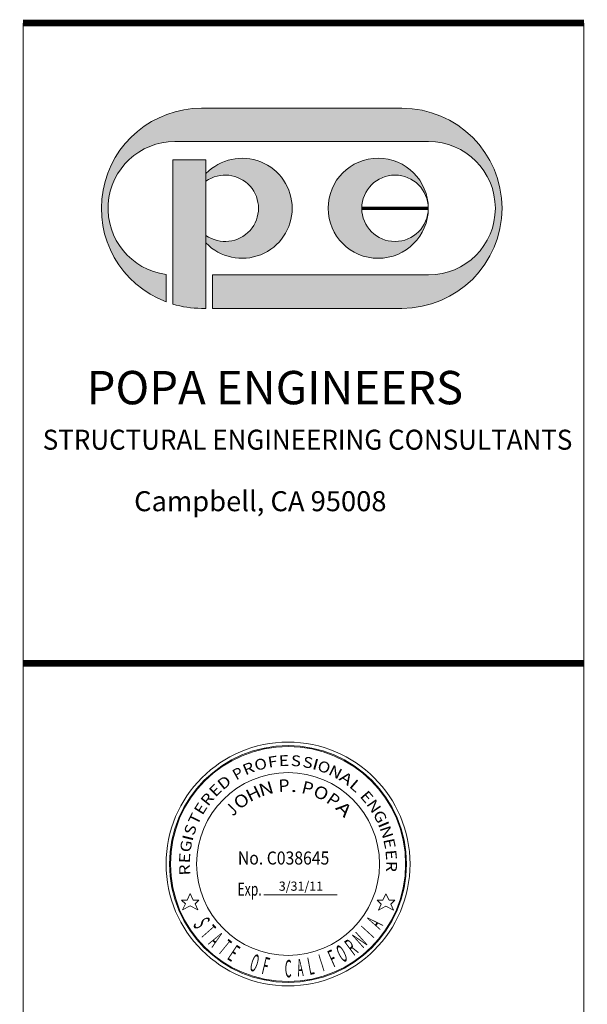
# Model space of a CAD drawing. Units: inches. Extents: x -1704 to -23, y -13 to 1093.
# Drawn here: x -193 to -23, y 798 to 1093 of the extents above; entities that cross this region are included whole.
import ezdxf
from ezdxf.enums import TextEntityAlignment as Align

# ---------------------------------------------------------------- set-up
doc = ezdxf.new("R2010")
doc.units = ezdxf.units.IN
doc.header["$MEASUREMENT"] = 0
doc.layers.add('TITLE_BLOCK', color=4, linetype='Continuous', lineweight=0, true_color=0x00ffff)
doc.styles.add('_TCW_TXTSTY_107', font='TIMES.TTF', dxfattribs={"width": 1.05})
doc.styles.add('_TCW_TXTSTY_108', font='TIMES.TTF', dxfattribs={"width": 0.66})
doc.styles.add('_TCW_TXTSTY_109', font='TIMES.TTF', dxfattribs={"width": 1.01})
doc.styles.add('_TCW_TXTSTY_10A', font='TIMES.TTF', dxfattribs={"width": 1.06})
doc.styles.add('_TCW_TXTSTY_10B', font='TIMES.TTF', dxfattribs={"width": 0.86})
doc.styles.add('_TCW_TXTSTY_10C', font='TIMES.TTF', dxfattribs={"width": 1.07})
doc.styles.add('_TCW_TXTSTY_10D', font='TIMES.TTF', dxfattribs={"width": 1.06})
doc.styles.add('_TCW_TXTSTY_10E', font='TIMES.TTF', dxfattribs={"width": 1.02})
doc.styles.add('_TCW_TXTSTY_10F', font='TIMES.TTF', dxfattribs={"width": 1.01})
doc.styles.add('_TCW_TXTSTY_110', font='TIMES.TTF', dxfattribs={"width": 1.05})
doc.styles.add('_TCW_TXTSTY_111', font='TIMES.TTF', dxfattribs={"width": 1.05})
doc.styles.add('_TCW_TXTSTY_112', font='TIMES.TTF', dxfattribs={"width": 1.11})
doc.styles.add('_TCW_TXTSTY_113', font='TIMES.TTF', dxfattribs={"width": 1.09})
doc.styles.add('_TCW_TXTSTY_114', font='TIMES.TTF', dxfattribs={"width": 1.03})
doc.styles.add('_TCW_TXTSTY_115', font='TIMES.TTF', dxfattribs={"width": 1.05})
doc.styles.add('_TCW_TXTSTY_116', font='TIMES.TTF', dxfattribs={"width": 1.01})
doc.styles.add('_TCW_TXTSTY_117', font='TIMES.TTF', dxfattribs={"width": 1.05})
doc.styles.add('_TCW_TXTSTY_118', font='TIMES.TTF', dxfattribs={"width": 1.09})
doc.styles.add('_TCW_TXTSTY_119', font='TIMES.TTF', dxfattribs={"width": 1.11})
doc.styles.add('_TCW_TXTSTY_11A', font='TIMES.TTF', dxfattribs={"width": 1.11})
doc.styles.add('_TCW_TXTSTY_11B', font='TIMES.TTF', dxfattribs={"width": 1.05})
doc.styles.add('_TCW_TXTSTY_11C', font='TIMES.TTF', dxfattribs={"width": 1.05})
doc.styles.add('_TCW_TXTSTY_11D', font='TIMES.TTF', dxfattribs={"width": 1.06})
doc.styles.add('_TCW_TXTSTY_11E', font='TIMES.TTF', dxfattribs={"width": 1.06})
doc.styles.add('_TCW_TXTSTY_11F', font='TIMES.TTF', dxfattribs={"width": 1.09})
doc.styles.add('_TCW_TXTSTY_120', font='TIMES.TTF', dxfattribs={"width": 1.07})
doc.styles.add('_TCW_TXTSTY_121', font='TIMES.TTF', dxfattribs={"width": 1.06})
doc.styles.add('_TCW_TXTSTY_122', font='TIMES.TTF', dxfattribs={"width": 1.07})
doc.styles.add('_TCW_TXTSTY_123', font='TIMES.TTF', dxfattribs={"width": 1.4})
doc.styles.add('_TCW_TXTSTY_124', font='TIMES.TTF', dxfattribs={"width": 1.07})
doc.styles.add('_TCW_TXTSTY_125', font='TIMES.TTF', dxfattribs={"width": 1.04})
doc.styles.add('_TCW_TXTSTY_126', font='TIMES.TTF', dxfattribs={"width": 1.05})
doc.styles.add('_TCW_TXTSTY_127', font='TIMES.TTF', dxfattribs={"width": 1.05})
doc.styles.add('_TCW_TXTSTY_128', font='TIMES.TTF', dxfattribs={"width": 1.05})
doc.styles.add('_TCW_TXTSTY_129', font='TIMES.TTF', dxfattribs={"width": 1.04})
doc.styles.add('_TCW_TXTSTY_12A', font='TIMES.TTF', dxfattribs={"width": 1.03})
doc.styles.add('_TCW_TXTSTY_12B', font='TIMES.TTF', dxfattribs={"width": 1.01})
doc.styles.add('_TCW_TXTSTY_12C', font='TIMES.TTF', dxfattribs={"width": 1.05})
doc.styles.add('_TCW_TXTSTY_12D', font='TIMES.TTF', dxfattribs={"width": 1.05})
doc.styles.add('_TCW_TXTSTY_12E', font='TIMES.TTF', dxfattribs={"width": 1.05})
doc.styles.add('_TCW_TXTSTY_12F', font='TIMES.TTF', dxfattribs={"width": 1.09})
doc.styles.add('_TCW_TXTSTY_130', font='TIMES.TTF', dxfattribs={"width": 1.02})
doc.styles.add('_TCW_TXTSTY_131', font='TIMES.TTF', dxfattribs={"width": 1.02})
doc.styles.add('_TCW_TXTSTY_98', font='ROMANS.SHX', dxfattribs={"width": 0.4})
doc.styles.add('_TCW_TXTSTY_99', font='ROMANS.SHX', dxfattribs={"width": 0.39})
doc.styles.add('_TCW_TXTSTY_DB', font='ROMAND.SHX', dxfattribs={"width": 0.83})
doc.styles.add('ROMAND', font='ROMAND.SHX')

msp = doc.modelspace()

# ---------------------------------------------------------------- hatches: boundary and pattern name
at = {"layer": 'TITLE_BLOCK', "linetype": 'Continuous', "ltscale": 10}
for points in [[(-135.21, 1006.46), (-78.54, 1006.46), (-76.97, 1006.5), (-75.4, 1006.62), (-73.85, 1006.82), (-72.3, 1007.11), (-70.78, 1007.48), (-69.27, 1007.92), (-67.79, 1008.45), (-66.34, 1009.05), (-64.92, 1009.73), (-63.54, 1010.47), (-62.2, 1011.3), (-60.91, 1012.18), (-59.66, 1013.14), (-58.47, 1014.16), (-57.33, 1015.24), (-56.25, 1016.38), (-55.23, 1017.58), (-54.27, 1018.82), (-53.38, 1020.12), (-52.56, 1021.46), (-51.81, 1022.84), (-51.13, 1024.25), (-50.53, 1025.7), (-50.01, 1027.18), (-49.56, 1028.69), (-49.2, 1030.22), (-48.91, 1031.76), (-48.7, 1033.32), (-48.58, 1034.89), (-48.54, 1036.46), (-48.58, 1038.03), (-48.7, 1039.59), (-48.91, 1041.15), (-49.2, 1042.69), (-49.56, 1044.22), (-50.01, 1045.73), (-50.53, 1047.21), (-51.13, 1048.66), (-51.81, 1050.08), (-52.56, 1051.46), (-53.38, 1052.79), (-54.27, 1054.09), (-55.23, 1055.33), (-56.25, 1056.53), (-57.33, 1057.67), (-58.47, 1058.75), (-59.66, 1059.77), (-60.91, 1060.73), (-62.2, 1061.62), (-63.54, 1062.44), (-64.92, 1063.19), (-66.34, 1063.86), (-67.79, 1064.46), (-69.27, 1064.99), (-70.78, 1065.43), (-72.3, 1065.8), (-73.85, 1066.09), (-75.4, 1066.29), (-76.97, 1066.41), (-78.54, 1066.46), (-138.54, 1066.46), (-140.08, 1066.42), (-141.62, 1066.3), (-143.15, 1066.1), (-144.67, 1065.82), (-146.18, 1065.47), (-147.66, 1065.04), (-149.12, 1064.53), (-150.55, 1063.95), (-151.95, 1063.29), (-153.31, 1062.57), (-154.63, 1061.77), (-155.91, 1060.91), (-157.15, 1059.99), (-158.34, 1059), (-159.47, 1057.95), (-160.55, 1056.84), (-161.57, 1055.69), (-162.53, 1054.47), (-163.42, 1053.22), (-164.25, 1051.91), (-165.01, 1050.57), (-165.7, 1049.19), (-166.32, 1047.78), (-166.87, 1046.33), (-167.34, 1044.86), (-167.73, 1043.37), (-168.05, 1041.86), (-168.29, 1040.33), (-168.45, 1038.8), (-168.53, 1037.26), (-168.53, 1035.71), (-168.45, 1034.17), (-168.3, 1032.63), (-168.06, 1031.11), (-167.75, 1029.6), (-167.35, 1028.1), (-166.89, 1026.63), (-166.34, 1025.19), (-165.73, 1023.77), (-165.04, 1022.39), (-164.28, 1021.04), (-163.45, 1019.74), (-162.56, 1018.48), (-161.6, 1017.27), (-160.58, 1016.11), (-159.51, 1015), (-158.38, 1013.95), (-157.19, 1012.96), (-155.96, 1012.03), (-154.68, 1011.17), (-153.36, 1010.37), (-152, 1009.64), (-150.6, 1008.99), (-149.17, 1008.4), (-149.17, 1016.63), (-150.19, 1016.79), (-151.21, 1017.01), (-152.21, 1017.28), (-153.2, 1017.6), (-154.17, 1017.97), (-155.12, 1018.39), (-156.04, 1018.86), (-156.94, 1019.37), (-157.81, 1019.94), (-158.66, 1020.54), (-159.47, 1021.19), (-160.24, 1021.88), (-160.98, 1022.61), (-161.68, 1023.38), (-162.33, 1024.18), (-162.95, 1025.02), (-163.52, 1025.89), (-164.04, 1026.78), (-164.52, 1027.7), (-164.95, 1028.65), (-165.33, 1029.61), (-165.66, 1030.6), (-165.94, 1031.6), (-166.17, 1032.61), (-166.34, 1033.63), (-166.46, 1034.66), (-166.53, 1035.7), (-166.54, 1036.74), (-166.5, 1037.77), (-166.4, 1038.81), (-166.25, 1039.83), (-166.05, 1040.85), (-165.8, 1041.86), (-165.49, 1042.85), (-165.13, 1043.82), (-164.73, 1044.78), (-164.27, 1045.71), (-163.77, 1046.62), (-163.22, 1047.5), (-162.62, 1048.35), (-161.98, 1049.16), (-161.3, 1049.95), (-160.58, 1050.7), (-159.83, 1051.41), (-159.03, 1052.07), (-158.21, 1052.7), (-157.35, 1053.28), (-156.46, 1053.82), (-155.55, 1054.31), (-154.61, 1054.76), (-153.65, 1055.15), (-152.67, 1055.49), (-151.67, 1055.79), (-150.66, 1056.03), (-149.64, 1056.21), (-148.61, 1056.35), (-147.58, 1056.43), (-146.54, 1056.46), (-70.54, 1056.46), (-69.51, 1056.43), (-68.48, 1056.35), (-67.46, 1056.22), (-66.45, 1056.03), (-65.45, 1055.8), (-64.46, 1055.51), (-63.49, 1055.17), (-62.53, 1054.78), (-61.6, 1054.35), (-60.69, 1053.86), (-59.81, 1053.33), (-58.95, 1052.76), (-58.13, 1052.14), (-57.34, 1051.48), (-56.58, 1050.78), (-55.86, 1050.04), (-55.18, 1049.27), (-54.54, 1048.46), (-53.95, 1047.62), (-53.39, 1046.75), (-52.89, 1045.85), (-52.43, 1044.93), (-52.01, 1043.99), (-51.65, 1043.03), (-51.34, 1042.05), (-51.08, 1041.05), (-50.86, 1040.04), (-50.71, 1039.02), (-50.6, 1038), (-50.55, 1036.97), (-50.55, 1035.94), (-50.6, 1034.91), (-50.71, 1033.89), (-50.86, 1032.87), (-51.08, 1031.86), (-51.34, 1030.87), (-51.65, 1029.88), (-52.01, 1028.92), (-52.43, 1027.98), (-52.89, 1027.06), (-53.39, 1026.16), (-53.95, 1025.29), (-54.54, 1024.45), (-55.18, 1023.64), (-55.86, 1022.87), (-56.58, 1022.13), (-57.34, 1021.43), (-58.13, 1020.77), (-58.95, 1020.15), (-59.81, 1019.58), (-60.69, 1019.05), (-61.6, 1018.57), (-62.53, 1018.13), (-63.49, 1017.74), (-64.46, 1017.4), (-65.45, 1017.11), (-66.45, 1016.88), (-67.46, 1016.69), (-68.48, 1016.56), (-69.51, 1016.48), (-70.54, 1016.46), (-135.21, 1016.46)], [(-147.17, 1050.99), (-147.17, 1007.72), (-145.76, 1007.34), (-144.34, 1007.02), (-142.9, 1006.77), (-141.45, 1006.6), (-140, 1006.49), (-138.54, 1006.46), (-137.21, 1006.46), (-137.21, 1050.99)], [(-137.21, 1028.34), (-136.78, 1028.05), (-136.33, 1027.78), (-135.87, 1027.54), (-135.4, 1027.32), (-134.92, 1027.12), (-134.43, 1026.96), (-133.93, 1026.81), (-133.43, 1026.7), (-132.92, 1026.61), (-132.4, 1026.54), (-131.88, 1026.51), (-131.36, 1026.5), (-130.85, 1026.51), (-130.33, 1026.56), (-129.82, 1026.63), (-129.31, 1026.73), (-128.8, 1026.85), (-128.3, 1027), (-127.82, 1027.18), (-127.34, 1027.38), (-126.87, 1027.6), (-126.42, 1027.85), (-125.98, 1028.13), (-125.55, 1028.42), (-125.14, 1028.74), (-124.75, 1029.08), (-124.37, 1029.44), (-124.01, 1029.82), (-123.68, 1030.21), (-123.36, 1030.63), (-123.07, 1031.05), (-122.8, 1031.5), (-122.55, 1031.95), (-122.33, 1032.42), (-122.13, 1032.9), (-121.96, 1033.39), (-121.82, 1033.89), (-121.69, 1034.39), (-121.6, 1034.9), (-121.53, 1035.42), (-121.49, 1035.94), (-121.48, 1036.46), (-121.49, 1036.97), (-121.53, 1037.49), (-121.6, 1038.01), (-121.69, 1038.52), (-121.82, 1039.02), (-121.96, 1039.52), (-122.13, 1040.01), (-122.33, 1040.49), (-122.55, 1040.96), (-122.8, 1041.41), (-123.07, 1041.86), (-123.36, 1042.29), (-123.68, 1042.7), (-124.01, 1043.09), (-124.37, 1043.47), (-124.75, 1043.83), (-125.14, 1044.17), (-125.55, 1044.49), (-125.98, 1044.78), (-126.42, 1045.06), (-126.87, 1045.31), (-127.34, 1045.53), (-127.82, 1045.73), (-128.3, 1045.91), (-128.8, 1046.06), (-129.31, 1046.18), (-129.82, 1046.28), (-130.33, 1046.35), (-130.85, 1046.4), (-131.36, 1046.42), (-131.88, 1046.41), (-132.4, 1046.37), (-132.92, 1046.31), (-133.43, 1046.21), (-133.93, 1046.1), (-134.43, 1045.96), (-134.92, 1045.79), (-135.4, 1045.59), (-135.87, 1045.37), (-136.33, 1045.13), (-136.78, 1044.86), (-137.21, 1044.57), (-137.21, 1046.85), (-136.65, 1047.4), (-136.07, 1047.92), (-135.45, 1048.41), (-134.82, 1048.87), (-134.16, 1049.29), (-133.48, 1049.68), (-132.78, 1050.03), (-132.06, 1050.35), (-131.33, 1050.62), (-130.58, 1050.86), (-129.83, 1051.06), (-129.06, 1051.22), (-128.28, 1051.34), (-127.51, 1051.41), (-126.72, 1051.45), (-125.94, 1051.45), (-125.16, 1051.4), (-124.38, 1051.32), (-123.61, 1051.19), (-122.84, 1051.03), (-122.09, 1050.82), (-121.34, 1050.58), (-120.61, 1050.29), (-119.9, 1049.97), (-119.2, 1049.62), (-118.52, 1049.22), (-117.87, 1048.79), (-117.24, 1048.33), (-116.63, 1047.84), (-116.05, 1047.31), (-115.5, 1046.76), (-114.97, 1046.17), (-114.48, 1045.56), (-114.02, 1044.93), (-113.6, 1044.27), (-113.21, 1043.59), (-112.85, 1042.9), (-112.53, 1042.18), (-112.25, 1041.45), (-112.01, 1040.7), (-111.81, 1039.95), (-111.65, 1039.18), (-111.53, 1038.41), (-111.45, 1037.63), (-111.4, 1036.85), (-111.4, 1036.06), (-111.45, 1035.28), (-111.53, 1034.5), (-111.65, 1033.73), (-111.81, 1032.96), (-112.01, 1032.21), (-112.25, 1031.46), (-112.53, 1030.73), (-112.85, 1030.02), (-113.21, 1029.32), (-113.6, 1028.64), (-114.02, 1027.98), (-114.48, 1027.35), (-114.97, 1026.74), (-115.5, 1026.15), (-116.05, 1025.6), (-116.63, 1025.07), (-117.24, 1024.58), (-117.87, 1024.12), (-118.52, 1023.69), (-119.2, 1023.3), (-119.9, 1022.94), (-120.61, 1022.62), (-121.34, 1022.33), (-122.09, 1022.09), (-122.84, 1021.88), (-123.61, 1021.72), (-124.38, 1021.59), (-125.16, 1021.51), (-125.94, 1021.46), (-126.72, 1021.46), (-127.51, 1021.5), (-128.28, 1021.57), (-129.06, 1021.69), (-129.83, 1021.85), (-130.58, 1022.05), (-131.33, 1022.29), (-132.06, 1022.57), (-132.78, 1022.88), (-133.48, 1023.23), (-134.16, 1023.62), (-134.82, 1024.04), (-135.45, 1024.5), (-136.07, 1024.99), (-136.65, 1025.51), (-137.21, 1026.06)]]:
    msp.add_hatch(color=7, dxfattribs=at).paths.add_polyline_path(points)
h = msp.add_hatch(color=7, dxfattribs=at)
h.paths.add_polyline_path([(-70.63, 1036.46), (-70.65, 1037.23), (-70.71, 1038.01), (-70.82, 1038.78), (-70.96, 1039.55), (-71.14, 1040.31), (-71.36, 1041.05), (-71.61, 1041.79), (-71.91, 1042.51), (-72.24, 1043.21), (-72.61, 1043.9), (-73.02, 1044.56), (-73.45, 1045.21), (-73.92, 1045.83), (-74.43, 1046.42), (-74.96, 1046.99), (-75.52, 1047.53), (-76.11, 1048.04), (-76.72, 1048.52), (-77.36, 1048.97), (-78.02, 1049.38), (-78.7, 1049.76), (-79.4, 1050.1), (-80.12, 1050.4), (-80.85, 1050.67), (-81.6, 1050.9), (-82.35, 1051.09), (-83.11, 1051.24), (-83.89, 1051.35), (-84.66, 1051.42), (-85.44, 1051.45), (-86.22, 1051.44), (-87, 1051.39), (-87.77, 1051.3), (-88.54, 1051.17), (-89.3, 1051), (-90.05, 1050.79), (-90.78, 1050.54), (-91.51, 1050.26), (-92.22, 1049.93), (-92.91, 1049.57), (-93.58, 1049.18), (-94.23, 1048.75), (-94.86, 1048.29), (-95.46, 1047.79), (-96.03, 1047.27), (-96.58, 1046.71), (-97.1, 1046.13), (-97.58, 1045.52), (-98.04, 1044.89), (-98.46, 1044.23), (-98.85, 1043.56), (-99.2, 1042.86), (-99.51, 1042.15), (-99.79, 1041.42), (-100.03, 1040.68), (-100.23, 1039.93), (-100.39, 1039.17), (-100.51, 1038.4), (-100.59, 1037.62), (-100.63, 1036.84), (-100.63, 1036.07), (-100.59, 1035.29), (-100.51, 1034.51), (-100.39, 1033.74), (-100.23, 1032.98), (-100.03, 1032.23), (-99.79, 1031.49), (-99.51, 1030.76), (-99.2, 1030.05), (-98.85, 1029.35), (-98.46, 1028.68), (-98.04, 1028.02), (-97.58, 1027.39), (-97.1, 1026.78), (-96.58, 1026.2), (-96.03, 1025.64), (-95.46, 1025.12), (-94.86, 1024.62), (-94.23, 1024.16), (-93.58, 1023.73), (-92.91, 1023.34), (-92.22, 1022.98), (-91.51, 1022.65), (-90.78, 1022.37), (-90.05, 1022.12), (-89.3, 1021.91), (-88.54, 1021.74), (-87.77, 1021.61), (-87, 1021.52), (-86.22, 1021.47), (-85.44, 1021.46), (-84.66, 1021.49), (-83.89, 1021.56), (-83.11, 1021.67), (-82.35, 1021.82), (-81.6, 1022.01), (-80.85, 1022.24), (-80.12, 1022.51), (-79.4, 1022.81), (-78.7, 1023.15), (-78.02, 1023.53), (-77.36, 1023.94), (-76.72, 1024.39), (-76.11, 1024.87), (-75.52, 1025.38), (-74.96, 1025.92), (-74.43, 1026.49), (-73.92, 1027.08), (-73.45, 1027.7), (-73.02, 1028.35), (-72.61, 1029.01), (-72.24, 1029.7), (-71.91, 1030.4), (-71.61, 1031.12), (-71.36, 1031.86), (-71.14, 1032.6), (-70.96, 1033.36), (-70.82, 1034.13), (-70.71, 1034.9), (-70.65, 1035.68)])
h.paths.add_polyline_path([(-70.63, 1036.46), (-70.65, 1036.97), (-70.69, 1037.49), (-70.75, 1038), (-70.85, 1038.51), (-70.97, 1039.01), (-71.11, 1039.51), (-71.28, 1040), (-71.48, 1040.47), (-71.7, 1040.94), (-71.95, 1041.4), (-72.22, 1041.84), (-72.51, 1042.27), (-72.82, 1042.68), (-73.15, 1043.07), (-73.51, 1043.45), (-73.88, 1043.81), (-74.27, 1044.15), (-74.68, 1044.47), (-75.1, 1044.76), (-75.54, 1045.04), (-75.99, 1045.29), (-76.46, 1045.52), (-76.93, 1045.72), (-77.42, 1045.9), (-77.91, 1046.05), (-78.41, 1046.17), (-78.92, 1046.27), (-79.43, 1046.35), (-79.95, 1046.39), (-80.46, 1046.41), (-80.98, 1046.41), (-81.5, 1046.37), (-82.01, 1046.31), (-82.52, 1046.23), (-83.03, 1046.11), (-83.52, 1045.97), (-84.01, 1045.81), (-84.5, 1045.62), (-84.97, 1045.4), (-85.42, 1045.17), (-85.87, 1044.9), (-86.3, 1044.62), (-86.72, 1044.31), (-87.12, 1043.98), (-87.5, 1043.63), (-87.86, 1043.27), (-88.21, 1042.88), (-88.53, 1042.48), (-88.83, 1042.06), (-89.11, 1041.62), (-89.37, 1041.17), (-89.6, 1040.71), (-89.81, 1040.24), (-89.99, 1039.75), (-90.15, 1039.26), (-90.28, 1038.76), (-90.39, 1038.26), (-90.47, 1037.74), (-90.52, 1037.23), (-90.55, 1036.71), (-90.55, 1036.2), (-90.52, 1035.68), (-90.47, 1035.17), (-90.39, 1034.66), (-90.28, 1034.15), (-90.15, 1033.65), (-89.99, 1033.16), (-89.81, 1032.67), (-89.6, 1032.2), (-89.37, 1031.74), (-89.11, 1031.29), (-88.83, 1030.85), (-88.53, 1030.43), (-88.21, 1030.03), (-87.86, 1029.64), (-87.5, 1029.28), (-87.12, 1028.93), (-86.72, 1028.6), (-86.3, 1028.29), (-85.87, 1028.01), (-85.42, 1027.74), (-84.97, 1027.51), (-84.5, 1027.29), (-84.01, 1027.1), (-83.52, 1026.94), (-83.03, 1026.8), (-82.52, 1026.68), (-82.01, 1026.6), (-81.5, 1026.54), (-80.98, 1026.5), (-80.46, 1026.5), (-79.95, 1026.52), (-79.43, 1026.56), (-78.92, 1026.64), (-78.41, 1026.74), (-77.91, 1026.86), (-77.42, 1027.02), (-76.93, 1027.19), (-76.46, 1027.4), (-75.99, 1027.62), (-75.54, 1027.87), (-75.1, 1028.15), (-74.68, 1028.44), (-74.27, 1028.76), (-73.88, 1029.1), (-73.51, 1029.46), (-73.15, 1029.84), (-72.82, 1030.23), (-72.51, 1030.64), (-72.22, 1031.07), (-71.95, 1031.51), (-71.7, 1031.97), (-71.48, 1032.44), (-71.28, 1032.91), (-71.11, 1033.4), (-70.97, 1033.9), (-70.85, 1034.4), (-70.75, 1034.91), (-70.69, 1035.42), (-70.65, 1035.94)])

# ---------------------------------------------------------------- linework, layer by layer
at = {"layer": 'TITLE_BLOCK', "color": 7}
for p, q in [((-192, 1092), (-192, -12)), ((-24, 1092), (-24, -12)), ((-138.54, 1066.46), (-78.54, 1066.46)), ((-146.54, 1056.46), (-70.54, 1056.46)), ((-137.21, 1050.99), (-147.17, 1050.99)), ((-147.17, 1007.72), (-147.17, 1050.99)), ((-137.21, 1006.46), (-137.21, 1050.99)), ((-90.55, 1036.46), (-70.63, 1036.46)), ((-70.96, 1033.94), (-70.85, 1033.9)), ((-149.17, 1016.63), (-149.17, 1008.4)), ((-135.21, 1006.46), (-135.21, 1016.46)), ((-135.21, 1016.46), (-70.54, 1016.46)), ((-138.54, 1006.46), (-137.21, 1006.46)), ((-135.21, 1006.46), (-78.54, 1006.46)), ((-141.91, 830.98), (-142.81, 829.05)), ((-141.91, 830.98), (-141.01, 829.05)), ((-119.92, 830.66), (-97.91, 830.66)), ((-83.29, 830.95), (-84.19, 829.02)), ((-83.29, 830.95), (-82.39, 829.02)), ((-143.35, 827.9), (-144.52, 829.05)), ((-144.52, 829.05), (-142.81, 829.05)), ((-143.35, 827.9), (-144.2, 826.09)), ((-141.91, 827.32), (-144.2, 826.09)), ((-139.63, 826.09), (-141.91, 827.32)), ((-141.01, 829.05), (-139.3, 829.05)), ((-140.48, 827.9), (-139.3, 829.05)), ((-140.48, 827.9), (-139.63, 826.09)), ((-85.9, 829.02), (-84.19, 829.02)), ((-84.73, 827.87), (-85.9, 829.02)), ((-84.73, 827.87), (-85.57, 826.05)), ((-83.29, 827.28), (-85.57, 826.05)), ((-81.01, 826.05), (-83.29, 827.28)), ((-82.39, 829.02), (-80.68, 829.02)), ((-81.85, 827.87), (-80.68, 829.02)), ((-81.85, 827.87), (-81.01, 826.05))]:
    msp.add_line(p, q, dxfattribs=at)
at = {"layer": 'TITLE_BLOCK', "color": 7, "ltscale": 10}
for p, q in [((-137.21, 1044.57), (-137.21, 1046.85)), ((-137.21, 1026.06), (-137.21, 1028.34))]:
    msp.add_line(p, q, dxfattribs=at)
at = {"layer": 'TITLE_BLOCK', "color": 7, "lineweight": 211}
for points, const_width in [([(-192, 1092), (-24, 1092)], 2), ([(-90.55, 1036.46), (-70.63, 1036.46)], 1), ([(-192, 900), (-24, 900)], 2), ([(-192, 900), (-24, 900)], 2)]:
    msp.add_lwpolyline(points, dxfattribs=dict(at, const_width=const_width))
at = {"layer": 'TITLE_BLOCK', "color": 7, "lineweight": 0, "ltscale": 10}
for centre, radius in [((-85.63, 1036.46), 15), ((-80.59, 1036.46), 9.96)]:
    msp.add_circle(centre, radius, dxfattribs=at)
at = {"layer": 'TITLE_BLOCK', "color": 7, "lineweight": 0}
for radius in [36.53, 35.48, 35.23, 27.4]:
    msp.add_circle((-112.63, 839.87), radius, dxfattribs=at)
at = {"layer": 'TITLE_BLOCK', "color": 7}
for centre, radius, start, end in [((-138.54, 1036.46), 30, 90, 249.2507), ((-78.54, 1036.46), 30, -90, 90), ((-146.54, 1036.46), 20, 90, 262.4483), ((-70.54, 1036.46), 20, -90, 90), ((-126.4, 1036.46), 15, -136.108, 136.108), ((-131.44, 1036.46), 9.96, -125.4005, 125.4005), ((-138.54, 1036.46), 30, -106.7151, -90)]:
    msp.add_arc(centre, radius, start, end, dxfattribs=at)

# ---------------------------------------------------------------- texts
at = {"layer": 'TITLE_BLOCK', "color": 7, "linetype": 'Continuous', "style": 'ROMAND'}
for s, height, p in [('POPA ENGINEERS', 10, (-172.96, 977.7)), ('Campbell, CA 95008', 6, (-158.73, 945.64))]:
    msp.add_text(s, height=height, dxfattribs=at).set_placement(p)
at = {"layer": 'TITLE_BLOCK', "color": 7, "linetype": 'Continuous'}
for s, height, style, width, p, p2 in [('STRUCTURAL ENGINEERING CONSULTANTS', 6, '_TCW_TXTSTY_DB', 0.848928, (-186.1, 964.08), (-27.48, 964.08)), ('No. C038645', 3.9143, '_TCW_TXTSTY_10B', 0.889217, (-127.65, 839.71), (-100.27, 839.71)), ('Exp.', 3.914, '_TCW_TXTSTY_108', 0.700102, (-127.77, 830.39), (-120.52, 830.39)), ('3/31/11', 2.75, '_TCW_TXTSTY_107', 1.111066, (-115.4, 831.85), (-102.16, 831.85)), ('C', 5.22, '_TCW_TXTSTY_98', 0.4, (-113.64, 805.9), (-111.56, 805.9))]:
    msp.add_text(s, height=height, dxfattribs=dict(at, style=style, width=width)).set_placement(p, p2, align=Align.FIT)
for s, height, rotation, style, width, p, p2 in [('O', 3.25, 15.5541, '_TCW_TXTSTY_11E', 1.141137, (-122.21, 867.72), (-118.6, 868.73)), ('F', 3.25, 8.7474, '_TCW_TXTSTY_11F', 1.19266, (-118.44, 868.72), (-115.53, 869.17)), ('E', 3.25, 2.3924, '_TCW_TXTSTY_11B', 1.102823, (-115.34, 869.18), (-112.23, 869.31)), ('S', 3.25, 355.8869, '_TCW_TXTSTY_11A', 1.251227, (-111.87, 869.29), (-108.86, 869.08)), ('S', 3.25, 349.2307, '_TCW_TXTSTY_119', 1.251227, (-108.47, 869.01), (-105.5, 868.44)), ('I', 3.25, 344.6848, '_TCW_TXTSTY_118', 1.194803, (-105.65, 868.44), (-103.94, 867.97)), ('O', 3.25, 339.8378, '_TCW_TXTSTY_11D', 1.141137, (-104.15, 868.07), (-100.63, 866.78)), ('P', 3.25, 29.1676, '_TCW_TXTSTY_10C', 1.164907, (-128.14, 864.89), (-125.6, 866.31)), ('R', 3.25, 22.5114, '_TCW_TXTSTY_109', 1.022625, (-125.41, 866.4), (-122.34, 867.67)), ('N', 3.25, 332.8805, '_TCW_TXTSTY_11C', 1.102463, (-100.82, 866.85), (-97.49, 865.14)), ('D', 3.25, 38.2594, '_TCW_TXTSTY_10D', 1.138878, (-132.22, 861.87), (-129.28, 864.19)), ('P', 3.75, 3.2407, '_TCW_TXTSTY_124', 1.164907, (-115.41, 861.4), (-112.06, 861.59)), ('A', 3.25, 325.9232, '_TCW_TXTSTY_130', 1.053759, (-97.61, 865.21), (-94.63, 863.19)), ('L', 3.25, 319.2671, '_TCW_TXTSTY_129', 1.097759, (-94.57, 863.12), (-92.22, 861.09)), ('E', 3.25, 44.7649, '_TCW_TXTSTY_117', 1.102823, (-134.39, 859.7), (-132.18, 861.89)), ('H', 3.75, 26.3794, '_TCW_TXTSTY_125', 1.082432, (-124.07, 858.37), (-120.3, 860.24)), ('N', 3.75, 16.4636, '_TCW_TXTSTY_126', 1.102463, (-120.75, 860.05), (-116.6, 861.28)), ('.', 3.75, 356.1567, '_TCW_TXTSTY_123', 1.981298, (-111.88, 861.52), (-109.92, 861.39)), ('P', 3.75, 345.7656, '_TCW_TXTSTY_122', 1.164907, (-108.82, 861.24), (-105.56, 860.41)), ('O', 3.75, 335.379, '_TCW_TXTSTY_121', 1.141137, (-105.45, 860.4), (-101.53, 858.6)), ('R', 3.25, 51.2705, '_TCW_TXTSTY_10F', 1.022625, (-136.6, 856.98), (-134.52, 859.57)), ('O', 3.75, 36.766, '_TCW_TXTSTY_10A', 1.141137, (-127.21, 856), (-123.75, 858.59)), ('P', 3.75, 324.9925, '_TCW_TXTSTY_120', 1.164907, (-101.49, 858.5), (-98.74, 856.57)), ('E', 3.25, 310.6271, '_TCW_TXTSTY_128', 1.102823, (-91.29, 860.14), (-89.26, 857.78)), ('N', 3.25, 304.1216, '_TCW_TXTSTY_127', 1.102463, (-89.3, 857.84), (-87.19, 854.74)), ('E', 3.25, 57.776, '_TCW_TXTSTY_110', 1.102823, (-138.3, 854.29), (-136.64, 856.93)), ('J', 3.75, 46.2097, '_TCW_TXTSTY_10E', 1.054848, (-129.02, 854.07), (-127.47, 855.68)), ('A', 3.75, 314.6059, '_TCW_TXTSTY_131', 1.053759, (-98.64, 856.51), (-95.72, 853.56)), ('T', 3.25, 64.2816, '_TCW_TXTSTY_111', 1.113058, (-139.77, 851.29), (-138.41, 854.11)), ('G', 3.25, 297.3148, '_TCW_TXTSTY_12A', 1.063867, (-87.32, 854.92), (-85.66, 851.71)), ('S', 3.25, 70.9378, '_TCW_TXTSTY_112', 1.251227, (-140.86, 848.2), (-139.88, 851.05)), ('I', 3.25, 292.6183, '_TCW_TXTSTY_12F', 1.194803, (-85.81, 851.93), (-85.13, 850.29)), ('N', 3.25, 288.0724, '_TCW_TXTSTY_12E', 1.102463, (-85.24, 850.69), (-84.08, 847.13)), ('I', 3.25, 75.4837, '_TCW_TXTSTY_113', 1.194803, (-141.3, 846.46), (-140.86, 848.17)), ('E', 3.25, 281.5669, '_TCW_TXTSTY_12D', 1.102823, (-84.13, 847.22), (-83.5, 844.17)), ('G', 3.25, 80.1802, '_TCW_TXTSTY_114', 1.063867, (-141.9, 843.16), (-141.29, 846.72)), ('E', 3.25, 86.8363, '_TCW_TXTSTY_115', 1.102823, (-142.07, 840.01), (-141.9, 843.12)), ('E', 3.25, 275.2119, '_TCW_TXTSTY_12C', 1.102823, (-83.49, 844.02), (-83.21, 840.92)), ('R', 3.25, 93.3419, '_TCW_TXTSTY_116', 1.022625, (-141.89, 836.52), (-142.08, 839.83)), ('R', 3.25, 268.7064, '_TCW_TXTSTY_12B', 1.022625, (-83.21, 840.85), (-83.28, 837.53)), ('S', 5.22, 300.8075, '_TCW_TXTSTY_99', 0.396259, (-141.24, 821.75), (-140.24, 820.05)), ('A', 5.22, 55.972, '_TCW_TXTSTY_99', 0.397227, (-85.08, 820.09), (-84.09, 821.57)), ('T', 5.22, 311.289, '_TCW_TXTSTY_99', 0.398439, (-138.98, 818.51), (-137.93, 817.32)), ('I', 5.22, 47.5627, '_TCW_TXTSTY_98', 0.40943, (-87.16, 817.48), (-86.61, 818.08)), ('A', 5.22, 317.2404, '_TCW_TXTSTY_99', 0.397227, (-136.66, 815.9), (-135.35, 814.69)), ('N', 5.22, 41.9861, '_TCW_TXTSTY_98', 0.403416, (-90.22, 814.41), (-88.58, 815.88)), ('T', 5.22, 320.8573, '_TCW_TXTSTY_99', 0.398439, (-133.8, 813.43), (-132.58, 812.43)), ('E', 5.22, 326.2007, '_TCW_TXTSTY_98', 0.401317, (-131.12, 811.49), (-129.54, 810.43)), ('O', 5.22, 27.5518, '_TCW_TXTSTY_98', 0.403416, (-96.3, 810.21), (-94.35, 811.23)), ('R', 5.22, 36.8545, '_TCW_TXTSTY_98', 0.4, (-92.99, 812.2), (-91.32, 813.45)), ('O', 5.22, 342.6466, '_TCW_TXTSTY_98', 0.403416, (-124.46, 808.04), (-122.36, 807.38)), ('F', 5.22, 346.6953, '_TCW_TXTSTY_99', 0.397227, (-120.79, 806.99), (-119.06, 806.58)), ('L', 5.22, 10.7046, '_TCW_TXTSTY_98', 0.402947, (-106.22, 806.6), (-104.55, 806.91)), ('I', 5.22, 18.0867, '_TCW_TXTSTY_98', 0.40943, (-102.22, 807.62), (-101.44, 807.87)), ('F', 5.22, 24.1038, '_TCW_TXTSTY_99', 0.397227, (-99.04, 808.81), (-97.42, 809.54)), ('A', 5.22, 5.3502, '_TCW_TXTSTY_99', 0.397227, (-109.66, 806.13), (-107.89, 806.3))]:
    msp.add_text(s, height=height, rotation=rotation, dxfattribs=dict(at, style=style, width=width)).set_placement(p, p2, align=Align.FIT)

doc.saveas('drawing.dxf')
